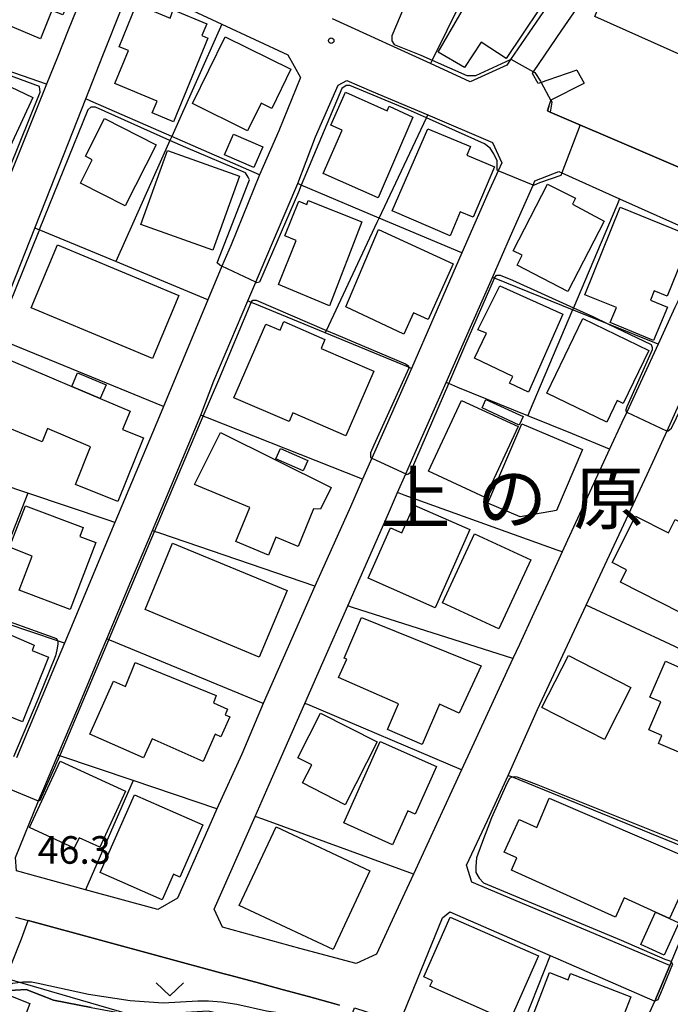
# Model space of a CAD drawing. Extents: x -24000 to -22000, y 91500 to 93000.
# Drawn here: x -23363 to -23274, y 92722 to 92856 of the extents above; entities that cross this region are included whole.
import ezdxf
from ezdxf.enums import TextEntityAlignment as Align

# ---------------------------------------------------------------- set-up
doc = ezdxf.new("R2010")
doc.units = 0
for name, color, linetype in [('2101000', 7, 'Continuous'), ('2101001', 7, 'Continuous'), ('3001000', 4, 'Continuous'), ('3002000', 5, 'Continuous'), ('3003000', 7, 'Continuous'), ('4265000', 1, 'Continuous'), ('6110000', 1, 'Continuous'), ('6130000', 3, 'Continuous'), ('6140000', 3, 'Continuous'), ('6313000', 3, 'Continuous'), ('7102000', 2, 'Continuous'), ('7102001', 8, 'Continuous'), ('7312000', 4, 'Continuous'), ('8114000', 4, 'Continuous')]:
    doc.layers.add(name, color=color, linetype=linetype)
doc.styles.add('Dm_Anotation', font='txt.shx', dxfattribs={"bigfont": 'PSCDM.shx'})
doc.styles.add('ＭＳ ゴシック', font='txt')

# ---------------------------------------------------------------- blocks, each defined once
blk = doc.blocks.new('631300')
at = {"layer": '6313000'}
blk.add_lwpolyline([(0.75, 0.35), (0, -0.35), (-0.75, 0.35)], dxfattribs=at)
blk = doc.blocks.new('731200')
at = {"layer": '7312000'}
blk.add_circle((0, 0), 0.15, dxfattribs=at)

msp = doc.modelspace()

# ---------------------------------------------------------------- linework, layer by layer
at = {"layer": '2101000', "flags": 128}
for points in [[(-23297.14, 92869.51), (-23290.7, 92866.41), (-23290.41, 92865.03), (-23289.95, 92862.74), (-23289.81, 92862.07), (-23289.46, 92859.95), (-23295.93, 92850.46), (-23296.45, 92849.7), (-23301.44, 92847.42), (-23306.84, 92849.89), (-23312.32, 92852.39), (-23315.5, 92853.84), (-23320.16, 92855.97)], [(-23364.82, 92868.56), (-23360.92, 92866.89), (-23354.07, 92863.96), (-23353.3, 92861.46), (-23353.95, 92859.84), (-23356.11, 92854.44), (-23357.57, 92850.78), (-23359.05, 92847.08)], [(-23292.97, 92848.56), (-23292.82, 92848.78), (-23288.96, 92854.45), (-23285.19, 92859.93), (-23283.91, 92861.79), (-23281.37, 92865.49)], [(-23373.29, 92795.39), (-23371.13, 92800.87), (-23370.05, 92803.63), (-23366.74, 92812.02), (-23363.85, 92819.37), (-23360.63, 92827.53), (-23359.1, 92831.41), (-23353.71, 92845.09), (-23351.39, 92850.98), (-23348.74, 92857.71), (-23348.04, 92859.48), (-23345.79, 92860.24), (-23343.86, 92859.34), (-23335.2, 92855.28)], [(-23335.2, 92855.28), (-23326.23, 92851.07), (-23324.52, 92847.99), (-23327.48, 92840.75), (-23328.6, 92838.19), (-23330.1, 92834.76)], [(-23292.18, 92847.21), (-23292.97, 92848.56)], [(-23286.93, 92848.99), (-23290.88, 92847.65)], [(-23359.05, 92847.08), (-23364.21, 92834.16), (-23364.41, 92833.67), (-23365.57, 92830.75)], [(-23331.66, 92817.61), (-23330.59, 92820.15), (-23329.35, 92823.08), (-23324.89, 92833.57), (-23323.75, 92836.56), (-23322.46, 92839.94), (-23319.37, 92846.96), (-23318.21, 92847.6), (-23314.84, 92846.17), (-23307.19, 92842.91), (-23298.4, 92839.18), (-23297.13, 92836.41), (-23297.62, 92835.33), (-23299.01, 92832.25), (-23302.55, 92824.15)], [(-23290.88, 92847.65), (-23291.79, 92847.34), (-23292.18, 92847.21)], [(-23290.72, 92844.07), (-23290.45, 92844.88), (-23290.42, 92844.97), (-23285.92, 92847.24)], [(-23290.91, 92843.46), (-23290.72, 92844.07)], [(-23251.58, 92819.08), (-23254.53, 92820.6), (-23259.2, 92825.43), (-23266.59, 92833.06), (-23290.57, 92843.31), (-23290.91, 92843.46)], [(-23330.1, 92834.76), (-23333.96, 92825.27), (-23335.19, 92822.34), (-23337.1, 92817.77)], [(-23318.07, 92776.15), (-23312.54, 92788.71), (-23311.3, 92791.54), (-23310.18, 92794.08), (-23308.89, 92797.01), (-23304.7, 92806.52), (-23301.39, 92814.03), (-23301.21, 92814.45), (-23298.41, 92820.81), (-23295.94, 92826.42), (-23292.87, 92833.37), (-23292.62, 92833.95), (-23289.38, 92835.21), (-23288.96, 92835.02), (-23281.11, 92831.51)], [(-23281.11, 92831.51), (-23270.57, 92826.79), (-23270.31, 92823.78), (-23270.59, 92823.16), (-23273.2, 92817.53), (-23273.57, 92816.72), (-23275.86, 92811.74)], [(-23302.55, 92824.15), (-23306.37, 92815.42), (-23309.42, 92808.44)], [(-23337.1, 92817.77), (-23340.46, 92809.71), (-23343.71, 92801.93)], [(-23338.07, 92802.08), (-23336.31, 92806.75), (-23331.66, 92817.61)], [(-23275.86, 92811.74), (-23280.14, 92802.48), (-23280.79, 92801.07)], [(-23309.42, 92808.44), (-23310.91, 92805.03), (-23314.81, 92796.25), (-23316.09, 92793.38)], [(-23296.24, 92753.09), (-23292.25, 92762.03), (-23285.64, 92776.23), (-23277.35, 92794.03), (-23276.3, 92796.3), (-23274.63, 92799.96), (-23272.44, 92804.78)], [(-23343.71, 92801.93), (-23349.76, 92787.47)], [(-23344.66, 92786.38), (-23342.98, 92790.37), (-23338.07, 92802.08)], [(-23280.79, 92801.07), (-23282.46, 92797.46)], [(-23282.46, 92797.46), (-23288.17, 92785.1), (-23288.91, 92783.48)], [(-23316.09, 92793.38), (-23317.73, 92789.63), (-23322.55, 92778.82)], [(-23349.76, 92787.47), (-23356.04, 92772.46), (-23356.62, 92771.07)], [(-23350.86, 92771.64), (-23347.58, 92779.46), (-23344.66, 92786.38)], [(-23288.91, 92783.48), (-23290.55, 92779.93), (-23292.77, 92775.14), (-23294.73, 92770.89), (-23295.61, 92768.98)], [(-23322.55, 92778.82), (-23325.68, 92771.7), (-23329.6, 92762.85)], [(-23309.14, 92739.67), (-23310.96, 92735.74), (-23314.19, 92728.75), (-23316.93, 92727.48), (-23324.59, 92729.56), (-23335.14, 92732.42), (-23336.24, 92734.91), (-23330.69, 92747.5), (-23328.78, 92751.84), (-23323.92, 92762.88), (-23321.47, 92768.44), (-23318.07, 92776.15)], [(-23353.76, 92737.53), (-23363.14, 92740.09), (-23363.28, 92741.9), (-23360.13, 92749.63), (-23359.31, 92751.64), (-23357.53, 92755.83), (-23354.8, 92762.25), (-23351.47, 92770.18), (-23350.86, 92771.64)], [(-23356.62, 92771.07), (-23357.97, 92767.84), (-23363.13, 92755.48)], [(-23295.61, 92768.98), (-23301.2, 92756.88), (-23302.59, 92753.86)], [(-23329.6, 92762.85), (-23332.47, 92755.99), (-23335.88, 92748.53)], [(-23302.59, 92753.86), (-23303.92, 92750.98), (-23309.14, 92739.67)], [(-23301.22, 92738.56), (-23301.93, 92740.86), (-23299.08, 92746.97), (-23296.24, 92753.09)], [(-23335.88, 92748.53), (-23336.99, 92746.04), (-23341.25, 92736.39), (-23343.93, 92734.84)], [(-23274.29, 92727.21), (-23301.22, 92738.56)], [(-23343.93, 92734.84), (-23353.76, 92737.53)], [(-23320.97, 92711.1), (-23320.44, 92712.53), (-23319.19, 92715.92), (-23319.12, 92716.12), (-23318.91, 92716.68), (-23318.45, 92717.94), (-23318.15, 92718.74), (-23318.13, 92718.78), (-23318.01, 92719.11), (-23317.15, 92721.45), (-23310.98, 92719.49), (-23305.19, 92733.72), (-23304.2, 92734.54), (-23293.25, 92729.77), (-23290.55, 92728.59), (-23276.31, 92722.36)], [(-23363.3, 92733.78), (-23361.56, 92733.35), (-23360.88, 92733.18), (-23334.9, 92726.11), (-23334.17, 92725.91), (-23330.58, 92724.94), (-23326.99, 92723.96), (-23323.4, 92722.99), (-23319.82, 92722.02), (-23319.21, 92721.85)]]:
    msp.add_lwpolyline(points, dxfattribs=at)
at = {"layer": '2101001', "flags": 128}
for points in [[(-23286.93, 92848.99), (-23285.92, 92847.24)], [(-23276.31, 92722.36), (-23274.29, 92727.21)]]:
    msp.add_lwpolyline(points, dxfattribs=at)
at = {"layer": '3001000', "flags": 128}
for points in [[(-23359.88, 92853.27), (-23367.33, 92856.39), (-23363.35, 92865.88), (-23354.46, 92862.15), (-23356.82, 92856.51), (-23358.33, 92857.1), (-23359.88, 92853.27)], [(-23305.8, 92851.47), (-23296.93, 92866.72), (-23290.6, 92863.05), (-23289.79, 92860.69), (-23296.54, 92850.57), (-23299.94, 92852.81), (-23302.2, 92849.38), (-23305.8, 92851.47)], [(-23337.1, 92853.36), (-23341.8, 92841.99), (-23344.69, 92843.19), (-23344.02, 92844.8), (-23349.77, 92847.17), (-23347.91, 92851.67), (-23349.19, 92852.2), (-23346.8, 92857.98), (-23342.25, 92856.1), (-23341.81, 92857.19), (-23337.27, 92855.32), (-23337.94, 92853.71), (-23337.1, 92853.36)], [(-23334.75, 92853.54), (-23325.81, 92849.15), (-23328.43, 92843.8), (-23329.87, 92844.51), (-23331.7, 92840.77), (-23339.2, 92844.45), (-23334.75, 92853.54)], [(-23360.92, 92845.29), (-23365.44, 92835.58), (-23374.7, 92839.92), (-23370.15, 92849.69), (-23360.92, 92845.29)], [(-23309.22, 92842.62), (-23313.96, 92831.64), (-23321.45, 92834.97), (-23318.84, 92840.83), (-23320.37, 92841.51), (-23318.37, 92846), (-23312.71, 92843.49), (-23312.44, 92844.09), (-23309.22, 92842.62)], [(-23344.16, 92838.87), (-23348.35, 92830.57), (-23354.44, 92833.65), (-23352.83, 92836.83), (-23353.76, 92837.3), (-23351.18, 92842.42), (-23344.16, 92838.87)], [(-23333.63, 92840.32), (-23329.62, 92838.59), (-23330.84, 92835.76), (-23334.86, 92837.5), (-23333.63, 92840.32)], [(-23304.15, 92826.48), (-23312.03, 92829.88), (-23307.2, 92841.04), (-23301.4, 92838.61), (-23301.89, 92837.44), (-23298.12, 92835.86), (-23301.01, 92829), (-23302.77, 92829.74), (-23304.15, 92826.48)], [(-23336.42, 92824.51), (-23346.22, 92828.01), (-23342.62, 92838.09), (-23332.82, 92834.59), (-23336.42, 92824.51)], [(-23288.13, 92818.9), (-23295.03, 92822.48), (-23294.35, 92823.82), (-23295.56, 92824.44), (-23290.92, 92833.52), (-23287.11, 92831.58), (-23287.53, 92830.76), (-23283.21, 92828.48), (-23288.13, 92818.9)], [(-23316.16, 92828.39), (-23320.55, 92816.97), (-23327.52, 92819.87), (-23325.08, 92825.85), (-23326.65, 92826.49), (-23324.74, 92831.19), (-23323.67, 92830.75), (-23323.45, 92831.3), (-23316.16, 92828.39)], [(-23276.91, 92817.74), (-23274.59, 92816.77), (-23276.48, 92812.24), (-23282.37, 92814.69), (-23281.53, 92816.71), (-23285.85, 92818.46), (-23281.02, 92830.36), (-23271.33, 92826.43), (-23274.65, 92818.26), (-23276.41, 92818.98), (-23276.91, 92817.74)], [(-23313.88, 92827.33), (-23303.75, 92822.67), (-23307.15, 92815.11), (-23309.15, 92816.01), (-23310.45, 92813.12), (-23318.36, 92816.8), (-23313.88, 92827.33)], [(-23344.65, 92809.77), (-23361.16, 92816.69), (-23357.56, 92825.27), (-23341.05, 92818.35), (-23344.65, 92809.77)], [(-23297.4, 92819.66), (-23288.84, 92815.83), (-23293.49, 92805.2), (-23296.08, 92806.45), (-23295.64, 92807.35), (-23300.85, 92809.83), (-23299.23, 92813.24), (-23300.38, 92813.69), (-23297.4, 92819.66)], [(-23333.56, 92804.46), (-23329.21, 92814.47), (-23327.29, 92813.64), (-23326.79, 92814.8), (-23321.18, 92812.35), (-23321.69, 92811.17), (-23314.52, 92808.05), (-23318.34, 92799.27), (-23325.54, 92802.41), (-23326.06, 92801.2), (-23333.56, 92804.46)], [(-23286.11, 92815.21), (-23277.13, 92810.88), (-23280.6, 92803.67), (-23281.44, 92804.08), (-23282.86, 92801.15), (-23291, 92805.09), (-23286.11, 92815.21)], [(-23358.91, 92800.25), (-23359.65, 92798.44), (-23367.2, 92801.52), (-23363.93, 92809.52), (-23355.62, 92806), (-23351.75, 92804.35), (-23347.68, 92802.63), (-23348.74, 92800.13), (-23345.89, 92798.99), (-23349.37, 92790.32), (-23355.14, 92792.63), (-23353.08, 92797.77), (-23358.91, 92800.25)], [(-23299.39, 92790.89), (-23307.08, 92794.45), (-23302.61, 92804.08), (-23294.92, 92800.52), (-23299.39, 92790.89)], [(-23294.24, 92801.89), (-23294.77, 92800.74), (-23299.81, 92803.07), (-23299.28, 92804.22), (-23294.24, 92801.89)], [(-23299.01, 92790.09), (-23294.4, 92800.92), (-23286.16, 92797.41), (-23289.69, 92789.13), (-23294.65, 92788.23), (-23299.01, 92790.09)], [(-23335.39, 92799.72), (-23320.34, 92792.24), (-23321.8, 92789.3), (-23322.72, 92789.35), (-23324.84, 92784.23), (-23327.85, 92785.47), (-23328.85, 92783.04), (-23333.31, 92784.89), (-23331.39, 92789.54), (-23338.91, 92792.65), (-23335.39, 92799.72)], [(-23327.24, 92797.55), (-23323.53, 92795.9), (-23324.15, 92794.49), (-23327.86, 92796.14), (-23327.24, 92797.55)], [(-23364.08, 92784.12), (-23361.93, 92789.74), (-23354.09, 92786.78), (-23354.54, 92785.59), (-23352.35, 92784.75), (-23355.83, 92775.63), (-23362.79, 92778.29), (-23361.03, 92782.91), (-23364.08, 92784.12)], [(-23306.18, 92775.87), (-23315.3, 92779.9), (-23312.27, 92786.77), (-23310.71, 92786.09), (-23309.04, 92789.86), (-23301.47, 92786.52), (-23306.18, 92775.87)], [(-23267.81, 92785.02), (-23272.76, 92775.2), (-23281, 92779.35), (-23280.15, 92781.05), (-23282.12, 92782.04), (-23278.96, 92788.33), (-23274.46, 92786.06), (-23273.53, 92787.9), (-23267.81, 92785.02)], [(-23297.55, 92773.02), (-23305.19, 92776.57), (-23300.83, 92785.96), (-23293.19, 92782.41), (-23297.55, 92773.02)], [(-23341.91, 92784.67), (-23326.33, 92778.22), (-23330.14, 92769.15), (-23345.64, 92775.65), (-23341.91, 92784.67)], [(-23299.93, 92767.97), (-23302.92, 92761.53), (-23305.58, 92762.76), (-23307.96, 92757.28), (-23312.69, 92759.34), (-23311.17, 92762.82), (-23319.32, 92766.4), (-23318.23, 92768.89), (-23318.58, 92769.05), (-23316.23, 92774.56), (-23299.93, 92767.97)], [(-23358.77, 92769.15), (-23362.34, 92760.37), (-23370.11, 92763.53), (-23368.66, 92767.07), (-23369.8, 92767.72), (-23367.43, 92773.69), (-23360.73, 92770.8), (-23361.03, 92770.07), (-23358.77, 92769.15)], [(-23288.06, 92769.37), (-23279.57, 92765.04), (-23283.17, 92757.98), (-23291.66, 92762.31), (-23288.06, 92769.37)], [(-23272.14, 92769.5), (-23260.81, 92764.02), (-23263.5, 92758.05), (-23264.36, 92758.42), (-23265.93, 92754.78), (-23268.13, 92755.73), (-23268.71, 92754.37), (-23275.81, 92757.43), (-23275.34, 92758.52), (-23277.14, 92759.29), (-23275.5, 92763.11), (-23276.97, 92763.74), (-23274.87, 92768.61), (-23272.89, 92767.76), (-23272.14, 92769.5)], [(-23336.13, 92758.67), (-23337.77, 92754.98), (-23344.7, 92758.07), (-23345.86, 92755.47), (-23353.15, 92758.69), (-23349.95, 92765.9), (-23348.3, 92765.17), (-23346.98, 92768.46), (-23335.99, 92763.94), (-23336.33, 92762.95), (-23334.44, 92762.09), (-23334.78, 92761.34), (-23334.13, 92761.04), (-23335.37, 92758.32), (-23336.13, 92758.67)], [(-23314.07, 92757.63), (-23318.44, 92749.1), (-23324.22, 92752.07), (-23322.97, 92754.5), (-23324.89, 92755.48), (-23321.77, 92761.57), (-23314.07, 92757.63)], [(-23305.99, 92754.28), (-23308.89, 92747.79), (-23309.92, 92748.25), (-23311.98, 92743.66), (-23318.62, 92746.65), (-23313.66, 92757.69), (-23305.99, 92754.28)], [(-23357.21, 92755.02), (-23348.32, 92750.94), (-23351.82, 92743.32), (-23354.64, 92744.61), (-23355.29, 92743.19), (-23361.37, 92745.98), (-23357.21, 92755.02)], [(-23337.78, 92746.35), (-23340.92, 92739.26), (-23341.78, 92739.64), (-23343.32, 92736.15), (-23351.77, 92739.88), (-23347.1, 92750.46), (-23337.78, 92746.35)], [(-23270.74, 92741.43), (-23274.31, 92733.6), (-23276.22, 92734.47), (-23280.47, 92736.41), (-23281.65, 92733.8), (-23295.83, 92740.21), (-23295.08, 92741.86), (-23296.8, 92742.63), (-23294.78, 92747.1), (-23292.35, 92746.02), (-23290.68, 92749.97), (-23270.74, 92741.43)], [(-23320.07, 92729.41), (-23332.85, 92735.39), (-23327.84, 92746.09), (-23315.07, 92740.11), (-23320.07, 92729.41)], [(-23276.22, 92734.47), (-23274.31, 92733.6), (-23273.03, 92733.02), (-23275.03, 92728.64), (-23278.22, 92730.1), (-23276.22, 92734.47)], [(-23304.14, 92733.82), (-23292.15, 92728.53), (-23296.08, 92719.63), (-23306.9, 92724.4), (-23306.57, 92725.16), (-23307.74, 92725.67), (-23304.14, 92733.82)], [(-23280.93, 92713.54), (-23293.65, 92718.47), (-23290.63, 92726.27), (-23288.11, 92725.3), (-23287.78, 92726.14), (-23279.57, 92722.96), (-23280.51, 92720.53), (-23278.52, 92719.76), (-23280.93, 92713.54)], [(-23361.33, 92720.12), (-23364.06, 92713.26), (-23366.91, 92714.39), (-23371.4, 92716.18), (-23368, 92724.7), (-23361.32, 92722.04), (-23361.98, 92720.38), (-23361.33, 92720.12)]]:
    msp.add_lwpolyline(points, close=True, dxfattribs=at)
at = {"layer": '3002000', "flags": 128}
msp.add_lwpolyline([(-23281.1, 92864.43), (-23260.51, 92855.35), (-23263.99, 92847.15), (-23284.49, 92856.31), (-23281.1, 92864.43)], close=True, dxfattribs=at)
at = {"layer": '3003000', "flags": 128}
msp.add_lwpolyline([(-23355.62, 92806), (-23354.84, 92807.84), (-23350.96, 92806.2), (-23351.75, 92804.35), (-23355.62, 92806)], close=True, dxfattribs=at)
at = {"layer": '4265000', "flags": 128}
msp.add_lwpolyline([(-23452.15, 92750.92), (-23306.92, 92708.73)], dxfattribs=at)
at = {"layer": '6110000', "flags": 128}
for points in [[(-23290.72, 92844.07), (-23290.91, 92843.46), (-23290.57, 92843.31), (-23266.59, 92833.06)], [(-23259.42, 92764), (-23272.95, 92770.31), (-23273.58, 92770.6), (-23285.64, 92776.23)], [(-23365.2, 92723.85), (-23365.02, 92724.32), (-23364.94, 92724.54), (-23364.9, 92724.64), (-23363.78, 92727.56), (-23362.48, 92730.87), (-23361.56, 92733.35)], [(-23361.56, 92733.35), (-23360.88, 92733.18), (-23334.9, 92726.11), (-23334.17, 92725.91), (-23330.58, 92724.94), (-23326.99, 92723.96), (-23323.4, 92722.99), (-23319.82, 92722.02), (-23319.21, 92721.85)], [(-23365.2, 92723.85), (-23364.84, 92723.77), (-23361.81, 92723.98), (-23358.11, 92722.5), (-23352.98, 92721.53), (-23347.82, 92720.56), (-23347.3, 92720.58), (-23346.64, 92720.61), (-23345.65, 92720.65), (-23341.32, 92720.82), (-23340.13, 92720.9), (-23337.06, 92721.08), (-23335.12, 92720.6), (-23333.89, 92720.3), (-23328.36, 92718.93), (-23321.48, 92717.23), (-23321.05, 92717.12)], [(-23317.15, 92721.45), (-23310.98, 92719.49), (-23295.7, 92715.51), (-23283.37, 92712.3), (-23281.16, 92711.72), (-23276.31, 92722.36)]]:
    msp.add_lwpolyline(points, dxfattribs=at)
at = {"layer": '6130000', "flags": 128}
msp.add_lwpolyline([(-23361.61, 92791.46), (-23367.93, 92775.37), (-23368.1, 92774.93), (-23374.32, 92759.07), (-23380.02, 92744.54)], dxfattribs=at)
at = {"layer": '6140000', "flags": 128}
for points in [[(-23316.23, 92864.41), (-23315.71, 92864.18), (-23302.62, 92858.42), (-23306.61, 92850.36), (-23306.84, 92849.89)], [(-23335.2, 92855.28), (-23335.39, 92854.86), (-23342.03, 92839.98)], [(-23286.93, 92848.99), (-23290.88, 92847.65), (-23291.79, 92847.34), (-23292.18, 92847.21), (-23292.97, 92848.56), (-23292.82, 92848.78), (-23288.96, 92854.45)], [(-23359.05, 92847.08), (-23371.11, 92851.26), (-23371.36, 92850.59), (-23377.08, 92835.27)], [(-23342.03, 92839.98), (-23353.05, 92844.81), (-23353.71, 92845.09)], [(-23313.79, 92828.89), (-23307.38, 92842.51), (-23307.19, 92842.91)], [(-23342.03, 92839.98), (-23342.27, 92839.44), (-23349.62, 92822.96)], [(-23330.1, 92834.76), (-23342.03, 92839.98)], [(-23313.79, 92828.89), (-23324.4, 92833.36), (-23324.89, 92833.57)], [(-23281.11, 92831.51), (-23281.49, 92830.6), (-23287.38, 92816.68), (-23287.49, 92816.42)], [(-23309.42, 92808.44), (-23309.8, 92808.6), (-23321.15, 92813.28), (-23320.99, 92813.61), (-23314.07, 92828.31), (-23313.79, 92828.89)], [(-23302.55, 92824.15), (-23313.79, 92828.89)], [(-23337.1, 92817.77), (-23349.62, 92822.96), (-23360.04, 92827.28), (-23360.63, 92827.53)], [(-23287.49, 92816.42), (-23297.89, 92820.61), (-23298.14, 92820.71), (-23298.41, 92820.81)], [(-23321.15, 92813.28), (-23330.73, 92817.23), (-23331.2, 92817.42), (-23331.66, 92817.61)], [(-23287.49, 92816.42), (-23293.39, 92802.48), (-23293.59, 92801.99), (-23303.09, 92805.86), (-23304.35, 92806.38), (-23304.7, 92806.52)], [(-23275.86, 92811.74), (-23282.63, 92814.46), (-23287.49, 92816.42)], [(-23343.16, 92803.26), (-23366.45, 92812.76)], [(-23316.09, 92793.38), (-23337.15, 92801.71), (-23337.73, 92801.94), (-23338.07, 92802.08)], [(-23282.46, 92797.46), (-23287.52, 92799.52), (-23293.59, 92801.99)], [(-23349.76, 92787.47), (-23350.66, 92787.78), (-23361.61, 92791.46), (-23372.67, 92795.18), (-23373.29, 92795.39)], [(-23288.91, 92783.48), (-23289.61, 92783.73), (-23310.4, 92791.22), (-23311.3, 92791.54)], [(-23322.55, 92778.82), (-23343.66, 92786.04), (-23344.36, 92786.28), (-23344.66, 92786.38)], [(-23356.62, 92771.07), (-23357.55, 92771.38), (-23368.1, 92774.93), (-23379.25, 92778.68), (-23379.49, 92778.76), (-23379.8, 92778.87)], [(-23295.61, 92768.98), (-23317.42, 92775.94), (-23318.07, 92776.15)], [(-23329.6, 92762.85), (-23350.45, 92771.46), (-23350.6, 92771.53), (-23350.86, 92771.64)], [(-23302.59, 92753.86), (-23323.52, 92762.72), (-23323.92, 92762.88)], [(-23335.88, 92748.53), (-23347.26, 92752.37), (-23357.27, 92755.74), (-23357.53, 92755.83)], [(-23296.24, 92753.09), (-23295.83, 92752.92), (-23268.17, 92741.64)], [(-23347.26, 92752.37), (-23353.76, 92737.53)], [(-23309.14, 92739.67), (-23329.62, 92747.11), (-23330.69, 92747.5)], [(-23268.17, 92741.64), (-23271.17, 92734.7), (-23274.08, 92727.72), (-23274.29, 92727.21)], [(-23274.29, 92727.21), (-23301.22, 92738.56), (-23301.93, 92740.86)], [(-23343.93, 92734.84), (-23353.76, 92737.53)], [(-23290.55, 92728.59), (-23295.7, 92715.51)], [(-23274.29, 92727.21), (-23276.31, 92722.36)]]:
    msp.add_lwpolyline(points, dxfattribs=at)
at = {"layer": '7102000', "flags": 128}
for points in [[(-23315.77, 92864.04), (-23315.46, 92862.88), (-23314.98, 92862.35), (-23313.54, 92861.73), (-23311.25, 92860.8), (-23310.49, 92860.2), (-23310.02, 92859.47), (-23309.94, 92858.76), (-23312.09, 92853.69)], [(-23312.09, 92853.69), (-23312.09, 92853), (-23311.75, 92852.49), (-23308.15, 92851.04), (-23306.61, 92850.36), (-23301.88, 92848.26), (-23300.68, 92848.26), (-23295.93, 92850.46)], [(-23365.59, 92832.07), (-23359.94, 92846.01), (-23360.03, 92846.78), (-23370.04, 92850.45)], [(-23292.82, 92848.78), (-23292.64, 92848.69), (-23291.87, 92847.49), (-23291.79, 92847.34)], [(-23297.62, 92835.33), (-23297.77, 92835.4), (-23297.77, 92835.82), (-23297.77, 92836.68), (-23298.19, 92837.62), (-23298.71, 92838.39), (-23299.48, 92838.99), (-23307.38, 92842.51), (-23309.83, 92843.61), (-23317.79, 92846.94), (-23318.3, 92846.94), (-23318.9, 92846.52), (-23324.4, 92833.36), (-23324.8, 92832.4), (-23330.11, 92820.17), (-23330.45, 92820.09), (-23330.59, 92820.15)], [(-23290.45, 92844.88), (-23290.33, 92844.67), (-23290.57, 92843.31)], [(-23335.19, 92822.34), (-23335.5, 92822.48), (-23335.84, 92822.82), (-23331.47, 92834.11), (-23331.65, 92834.46), (-23331.99, 92835.05), (-23340.12, 92838.48), (-23342.27, 92839.44), (-23352.41, 92843.95), (-23353.01, 92843.95), (-23353.44, 92843.61), (-23360.04, 92827.28), (-23360.11, 92827.1), (-23366.33, 92811.84), (-23366.7, 92810.94), (-23370.38, 92801.45), (-23370.81, 92800.93), (-23371.14, 92800.87)], [(-23288.96, 92835.02), (-23289.08, 92834.7), (-23291.99, 92833.67), (-23292.8, 92833.34), (-23292.87, 92833.37)], [(-23310.18, 92794.08), (-23310.09, 92794.03), (-23309.83, 92794.08), (-23309.57, 92794.34), (-23304.35, 92806.38), (-23302.14, 92811.47), (-23298.14, 92820.71), (-23298.09, 92820.82), (-23297.83, 92821.13), (-23297.36, 92821.13), (-23295.65, 92820.45), (-23287.38, 92816.68), (-23284.76, 92815.48), (-23282.63, 92814.46), (-23276.81, 92811.69), (-23276.66, 92811.28), (-23276.66, 92810.97), (-23280.13, 92803.23), (-23280.24, 92802.82), (-23280.24, 92802.71), (-23280.19, 92802.5), (-23280.14, 92802.48)], [(-23360.13, 92749.63), (-23360.04, 92749.66), (-23359.88, 92749.82), (-23357.27, 92755.74), (-23357.18, 92755.94), (-23350.6, 92771.53), (-23350.28, 92772.29), (-23344.36, 92786.28), (-23337.73, 92801.94), (-23335.63, 92806.9), (-23331.2, 92817.42), (-23331.17, 92817.49), (-23331.01, 92817.7), (-23330.8, 92817.7), (-23330.54, 92817.7), (-23320.99, 92813.61), (-23319.64, 92813.03), (-23310.24, 92809.08), (-23309.83, 92808.77), (-23309.8, 92808.6), (-23309.77, 92808.46), (-23314.55, 92797.98), (-23314.97, 92796.94), (-23314.97, 92796.32), (-23314.81, 92796.25)], [(-23274.63, 92799.96), (-23274.48, 92799.96), (-23274.06, 92800.32), (-23272.03, 92804.42), (-23271.89, 92804.51), (-23271.62, 92804.68), (-23271.15, 92804.68), (-23260.3, 92799.29), (-23259.99, 92799.23), (-23259.63, 92799.39), (-23256.51, 92805.31)], [(-23367.57, 92775.25), (-23357.7, 92771.72), (-23357.55, 92771.38), (-23357.54, 92771.36), (-23357.54, 92771.05), (-23357.54, 92770.94), (-23357.65, 92770.16), (-23357.82, 92769.33), (-23360.24, 92763.42), (-23363.56, 92755.62)], [(-23296.46, 92751.99), (-23298.52, 92747.33), (-23299.87, 92743.75), (-23300.58, 92741.87), (-23300.67, 92740.7), (-23300.67, 92739.9), (-23300.22, 92739.09), (-23299.6, 92738.46), (-23280.88, 92730.67), (-23274.94, 92728.11), (-23274.12, 92727.8), (-23274.08, 92727.72), (-23273.89, 92727.39), (-23275.53, 92723.44), (-23275.71, 92723.03), (-23275.91, 92722.57), (-23276.31, 92722.36)], [(-23268, 92742.07), (-23268.16, 92742.14), (-23292.43, 92751.83), (-23295.03, 92752.86), (-23295.42, 92752.91), (-23295.76, 92752.85), (-23296.08, 92752.68), (-23296.46, 92751.99)], [(-23365.02, 92724.32), (-23364.76, 92724.32), (-23363.65, 92724.83), (-23362.26, 92725), (-23361.11, 92725), (-23360.19, 92724.82), (-23353.35, 92723.34), (-23347.68, 92722.46), (-23343.17, 92722.17), (-23338.46, 92722.43), (-23337.02, 92722.43), (-23335.26, 92722.28), (-23333.19, 92721.97), (-23329.14, 92721.06), (-23320.33, 92719.78), (-23320.07, 92719.65)]]:
    msp.add_lwpolyline(points, dxfattribs=at)
at = {"layer": '7102001', "flags": 128}
for points in [[(-23295.93, 92850.46), (-23295.89, 92850.48), (-23292.82, 92848.78)], [(-23291.79, 92847.34), (-23290.45, 92844.88)], [(-23290.57, 92843.31), (-23286.48, 92841.56), (-23288.96, 92835.02)], [(-23292.87, 92833.37), (-23297.62, 92835.33)], [(-23330.59, 92820.15), (-23335.19, 92822.34)], [(-23280.14, 92802.48), (-23274.73, 92799.96), (-23274.63, 92799.96)], [(-23314.81, 92796.25), (-23310.18, 92794.08)], [(-23364.79, 92751.53), (-23360.19, 92749.61), (-23360.13, 92749.63)], [(-23364.94, 92724.54), (-23363.78, 92727.56), (-23362.48, 92730.87), (-23361.56, 92733.35)], [(-23319.21, 92721.85), (-23319.82, 92722.02), (-23323.4, 92722.99), (-23326.99, 92723.96), (-23330.58, 92724.94), (-23334.17, 92725.91), (-23334.9, 92726.11), (-23360.88, 92733.18), (-23361.56, 92733.35)], [(-23352.98, 92721.53), (-23358.11, 92722.5), (-23361.81, 92723.98), (-23364.84, 92723.77), (-23365.2, 92723.85), (-23365.55, 92724.08), (-23366.08, 92724.3), (-23369.05, 92725.18), (-23373.08, 92726.19), (-23375.1, 92726.41), (-23385.14, 92727.07), (-23389.35, 92727.29), (-23391.67, 92727.29), (-23394.39, 92727.07), (-23395.53, 92727.07), (-23397.38, 92727.29), (-23404.38, 92728.56), (-23406.7, 92729.13), (-23407.27, 92729.13), (-23407.36, 92729.04)], [(-23281.16, 92711.72), (-23276.31, 92722.36)]]:
    msp.add_lwpolyline(points, dxfattribs=at)

# ---------------------------------------------------------------- block references
at = {"layer": '6313000', "xscale": 2.5, "yscale": 2.5, "zscale": 2.5}
msp.add_blockref('631300', (-23342.28, 92724), dxfattribs=at)
at = {"layer": '7312000', "xscale": 2.5, "yscale": 2.5, "zscale": 2.5}
msp.add_blockref('731200', (-23320.33, 92853.02, 43.3), dxfattribs=at)

# ---------------------------------------------------------------- texts
at = {"layer": '7312000', "style": 'Dm_Anotation'}
msp.add_text('46.3', height=3.75, dxfattribs=at).set_placement((-23360.26, 92741.07))
at = {"layer": '8114000', "style": 'ＭＳ ゴシック'}
for s, p in [('上', (-23308.87, 92790.82)), ('原', (-23282.62, 92790.82)), ('の', (-23295.74, 92790.82))]:
    msp.add_text(s, height=7, dxfattribs=at).set_placement(p, align=Align.MIDDLE_CENTER)

doc.saveas('drawing.dxf')
